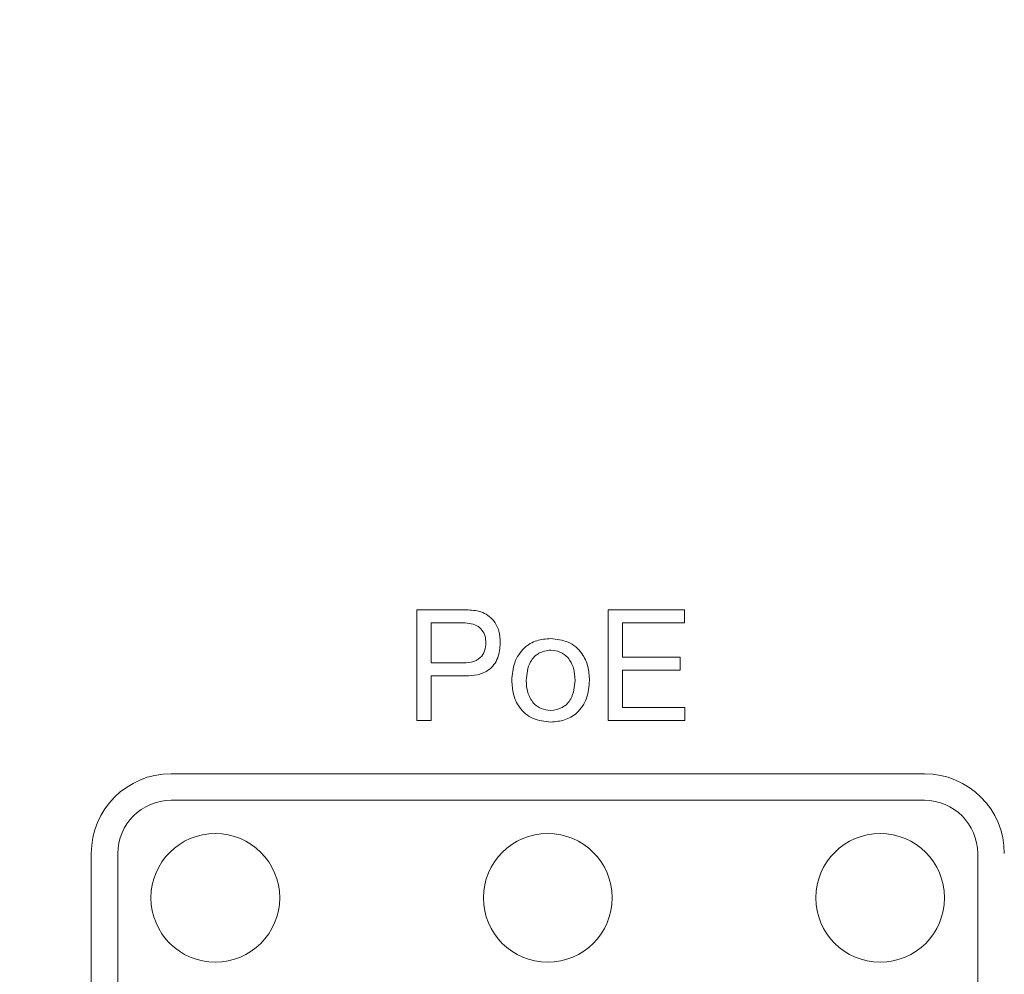
# Model space of a CAD drawing. Units: millimetres. Extents: x 17 to 410, y 7 to 290.
# Drawn here: x 130 to 145, y 110 to 124 of the extents above; entities that cross this region are included whole.
import ezdxf

# ---------------------------------------------------------------- set-up
doc = ezdxf.new("R2010")
doc.units = ezdxf.units.MM
doc.styles.add('SLDTEXTSTYLE0', font='TXT', dxfattribs={"width": 0.75})
doc.dimstyles.new('SLDDIMSTYLE3', dxfattribs={"dimtxt": 3.5, "dimasz": 3, "dimexe": 0, "dimexo": 0.0625, "dimgap": 0.875, "dimtad": 1, "dimdec": 1, "dimlfac": 1.5, "dimrnd": 1e-09, "dimzin": 12, "dimdsep": 46, "dimtxsty": 'SLDTEXTSTYLE0', "dimsah": 1, "dimcen": 0.09, "dimadec": 0, "dimazin": 3, "dimtol": 1, "dimtp": 0.5, "dimtm": 0.5, "dimtfac": 1, "dimtdec": 1, "dimtofl": 0, "dimtmove": 0, "dimatfit": 3, "dimfxl": 1, "dimfrac": 2, "dimtolj": 1, "dimarcsym": 0})

# ---------------------------------------------------------------- blocks, each defined once
blk = doc.blocks.new('_D_5')
at = {"color": 7, "linetype": 'Continuous', "lineweight": 0}
for p, q in [((83.265, 73.62), (83.265, 156.349)), ((192.598, 73.62), (192.598, 156.349)), ((83.265, 155.349), (192.598, 155.349))]:
    blk.add_line(p, q, dxfattribs=at)
for points in [[(83.265, 155.349), (86.265, 154.899), (86.265, 155.799)], [(192.598, 155.349), (189.598, 155.799), (189.598, 154.899)]]:
    blk.add_solid(points, dxfattribs=at)
at = {"color": 7, "linetype": 'Continuous', "lineweight": 0, "char_height": 3.5, "attachment_point": 1, "style": 'SLDTEXTSTYLE0'}
for s, insert in [('±0,5', (137.963, 159.861)), ('164', (128.892, 159.861))]:
    blk.add_mtext(s, dxfattribs=dict(at, insert=insert))

msp = doc.modelspace()

# ---------------------------------------------------------------- linework, layer by layer
at = {"color": 7, "linetype": 'Continuous', "lineweight": 15}
for p, q in [((135.962, 115.62), (136.7, 115.62)), ((135.962, 113.954), (135.962, 115.62)), ((138.84, 115.62), (139.987, 115.62)), ((138.84, 113.954), (138.84, 115.62)), ((139.987, 115.62), (139.987, 115.426)), ((136.178, 115.426), (136.178, 114.82)), ((136.626, 115.426), (136.178, 115.426)), ((139.057, 115.426), (139.057, 114.906)), ((139.987, 115.426), (139.057, 115.426)), ((136.178, 114.82), (136.626, 114.82)), ((139.057, 114.906), (139.924, 114.906)), ((139.924, 114.906), (139.924, 114.711)), ((136.178, 114.625), (136.178, 113.954)), ((136.696, 114.625), (136.178, 114.625)), ((139.057, 114.711), (139.057, 114.149)), ((139.924, 114.711), (139.057, 114.711)), ((139.057, 114.149), (139.994, 114.149)), ((139.994, 114.149), (139.994, 113.954)), ((136.178, 113.954), (135.962, 113.954)), ((139.994, 113.954), (138.84, 113.954)), ((143.598, 113.154), (132.265, 113.154)), ((143.598, 112.754), (132.265, 112.754)), ((131.065, 111.954), (131.065, 109.654)), ((131.465, 111.954), (131.465, 103.954)), ((144.398, 107.287), (144.398, 111.954))]:
    msp.add_line(p, q, dxfattribs=at)
for centre in [(132.931, 111.287), (137.931, 111.287), (142.931, 111.287)]:
    msp.add_circle(centre, 0.968, dxfattribs=at)
for centre, radius, start, end in [((132.265, 111.954), 1.2, 90, 180), ((143.598, 111.954), 1.2, 0, 90), ((132.265, 111.954), 0.8, 90, 180), ((143.598, 111.954), 0.8, 0, 90)]:
    msp.add_arc(centre, radius, start, end, dxfattribs=at)
for points, knots in [([(136.7, 115.62), (136.777, 115.616), (136.93, 115.608), (137.118, 115.484), (137.206, 115.303), (137.214, 115.183), (137.217, 115.123)], [0, 0, 0, 0, 0.280759, 0.559013, 0.779086, 1, 1, 1, 1]), ([(137.001, 115.123), (136.998, 115.157), (136.994, 115.226), (136.948, 115.321), (136.827, 115.416), (136.708, 115.422), (136.626, 115.426)], [0, 0, 0, 0, 0.187447, 0.374198, 0.560847, 1, 1, 1, 1]), ([(136.626, 114.82), (136.677, 114.821), (136.78, 114.823), (136.918, 114.883), (136.992, 115.001), (136.998, 115.082), (137.001, 115.123)], [0, 0, 0, 0, 0.281282, 0.560085, 0.779455, 1, 1, 1, 1]), ([(137.217, 115.123), (137.211, 115.045), (137.2, 114.891), (137.064, 114.709), (136.877, 114.632), (136.757, 114.627), (136.696, 114.625)], [0, 0, 0, 0, 0.280396, 0.558794, 0.77894, 1, 1, 1, 1]), ([(137.39, 114.559), (137.397, 114.65), (137.412, 114.83), (137.556, 115.049), (137.761, 115.172), (137.903, 115.182), (137.975, 115.187)], [0, 0, 0, 0, 0.280466, 0.559445, 0.779521, 1, 1, 1, 1]), ([(137.975, 115.187), (138.065, 115.178), (138.247, 115.16), (138.449, 114.987), (138.545, 114.772), (138.554, 114.63), (138.559, 114.559)], [0, 0, 0, 0, 0.279734, 0.558661, 0.779065, 1, 1, 1, 1]), ([(137.975, 115.014), (137.913, 115.005), (137.791, 114.986), (137.632, 114.814), (137.616, 114.656), (137.607, 114.559)], [0, 0, 0, 0, 0.2799487, 0.5600381, 1, 1, 1, 1]), ([(138.343, 114.559), (138.339, 114.62), (138.331, 114.743), (138.249, 114.898), (138.119, 114.997), (138.023, 115.009), (137.975, 115.014)], [0, 0, 0, 0, 0.280772, 0.560386, 0.780138, 1, 1, 1, 1]), ([(137.975, 113.932), (137.884, 113.941), (137.702, 113.959), (137.501, 114.132), (137.404, 114.346), (137.395, 114.488), (137.39, 114.559)], [0, 0, 0, 0, 0.279706, 0.558671, 0.779066, 1, 1, 1, 1]), ([(137.607, 114.559), (137.61, 114.497), (137.618, 114.375), (137.7, 114.22), (137.83, 114.122), (137.926, 114.111), (137.975, 114.105)], [0, 0, 0, 0, 0.280719, 0.560244, 0.780151, 1, 1, 1, 1]), ([(138.559, 114.559), (138.552, 114.468), (138.538, 114.288), (138.393, 114.069), (138.188, 113.948), (138.046, 113.938), (137.975, 113.932)], [0, 0, 0, 0, 0.28042, 0.55943, 0.779538, 1, 1, 1, 1]), ([(137.975, 114.105), (138.036, 114.114), (138.158, 114.133), (138.318, 114.303), (138.333, 114.462), (138.343, 114.559)], [0, 0, 0, 0, 0.279925, 0.560061, 1, 1, 1, 1])]:
    msp.add_open_spline(points, degree=3, knots=knots, dxfattribs=at)

# ---------------------------------------------------------------- dimensions: what is measured, and where the dimension line sits
at = {"color": 7, "linetype": 'Continuous', "lineweight": 0}
dim = msp.add_linear_dim(base=(192.598, 155.349), p1=(83.265, 72.62), p2=(192.598, 72.62), dimstyle='SLDDIMSTYLE3', dxfattribs=at)
dim.commit()
dim.dimension.update_dxf_attribs({"geometry": '_D_5', "text_midpoint": (137.931, 155.349), "dimtype": 160})

doc.saveas('drawing.dxf')
